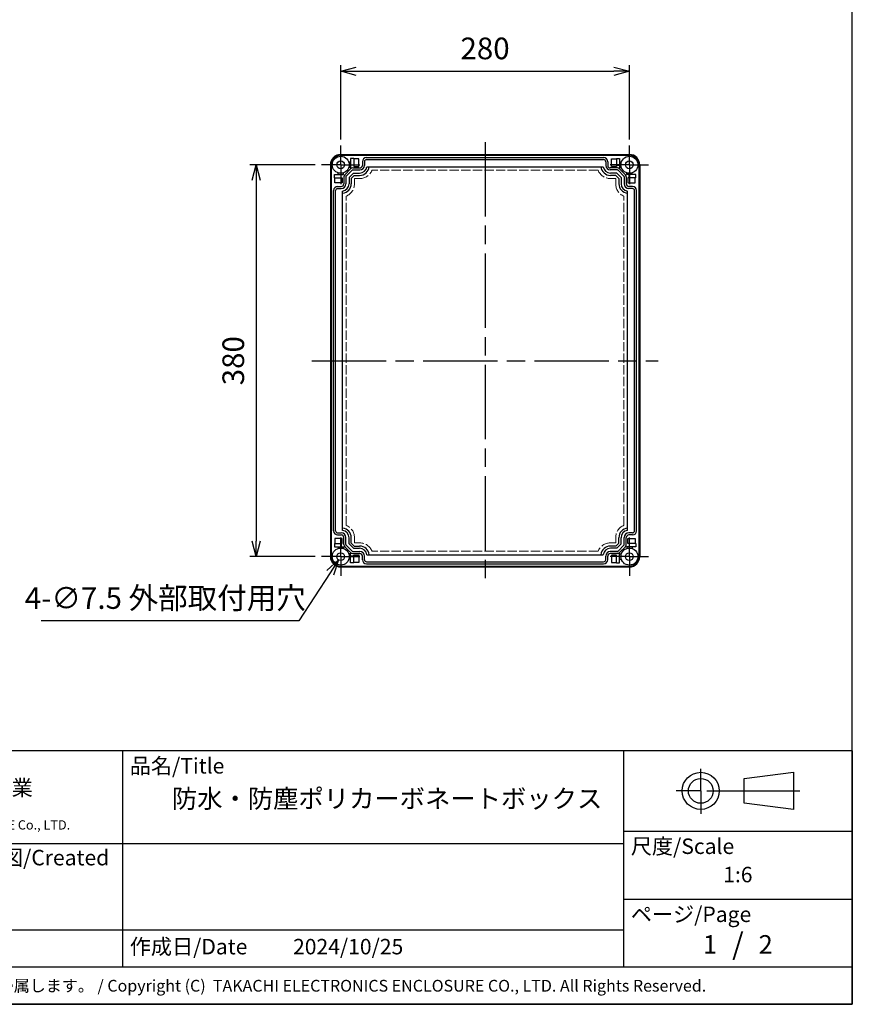
# Model space of a CAD drawing. Units: millimetres. Extents: x 0 to 4861, y 0 to 1680.
# Drawn here: x 1610 to 2418, y 0 to 955 of the extents above; entities that cross this region are included whole.
import ezdxf
from ezdxf.enums import TextEntityAlignment as Align

# ---------------------------------------------------------------- set-up
doc = ezdxf.new("R2010")
doc.units = ezdxf.units.MM
doc.header["$LTSCALE"] = 6
for name, pattern in [('AM_ISO02W050x2', [3.75, 3, -0.75]), ('AM_ISO08W050', [18, 12, -1.5, 3, -1.5]), ('AM_ISO08W050x2', [9, 6, -0.75, 1.5, -0.75]), ('gen7a', [6.875, 4.75, -0.875, 0.375, -0.875])]:
    doc.linetypes.add(name, pattern=pattern)
doc.layers.add('7A', color=4, linetype='gen7a')
doc.layers.add('RAHM2', color=1, linetype='Continuous')
for name, color, linetype, lineweight in [('AM_5', 3, 'Continuous', 25), ('AM_7', 4, 'AM_ISO08W050', 25), ('AM_8', 1, 'Continuous', 25), ('ﾎﾞﾃﾞｨｰ', 2, 'Continuous', 25), ('ﾎﾞﾃﾞｨｰ0', 2, 'AM_ISO02W050x2', 13)]:
    doc.layers.add(name, color=color, linetype=linetype, lineweight=lineweight)
doc.styles.get("Standard").update_dxf_attribs({"font": 'ISOCP.SHX', "bigfont": 'EXTFONT.SHX'})
doc.dimstyles.new('AM_ISO$0', dxfattribs={"dimtxt": 3.5, "dimasz": 2.5, "dimexe": 1, "dimexo": 1, "dimgap": 1.5, "dimtad": 1, "dimdsep": 46, "dimtxsty": 'STANDARD', "dimblk": 'OPEN30', "dimcen": 0, "dimclrd": 3, "dimclre": 3, "dimclrt": 2, "dimadec": 0, "dimazin": 2, "dimtp": 0.1, "dimtm": 0.1, "dimtfac": 0.71, "dimtmove": 0, "dimatfit": 3, "dimldrblk": 'OPEN30', "dimfxl": 1, "dimlwd": -1, "dimlwe": -1, "dimarcsym": 0})
doc.dimstyles.new('AM_ISO$3', dxfattribs={"dimtxt": 3.5, "dimasz": 2.5, "dimexe": 1, "dimexo": 1, "dimgap": 1.5, "dimtad": 1, "dimtoh": 1, "dimdsep": 46, "dimtxsty": 'STANDARD', "dimblk": 'OPEN30', "dimcen": 0, "dimclrd": 3, "dimclre": 3, "dimclrt": 2, "dimadec": 0, "dimazin": 2, "dimtp": 0.1, "dimtm": 0.1, "dimtfac": 0.71, "dimtofl": 0, "dimtmove": 0, "dimatfit": 0, "dimldrblk": 'OPEN30', "dimfxl": 1, "dimlwd": -1, "dimlwe": -1, "dimarcsym": 0})

# ---------------------------------------------------------------- blocks, each defined once
blk = doc.blocks.new('TK-A3')
blk.add_lwpolyline([(0, 0), (403, 0), (403, 280), (0, 280)], close=True)
blk = doc.blocks.new('A$C0FAF06CF')
at = {"layer": 'AM_8'}
h = blk.add_hatch(color=1, dxfattribs=at)
edge = h.paths.add_edge_path()
edge.add_line((-8.01, -2.41), (8.01, -2.41))
edge.add_arc((8.01, -1.77), 0.638, 270, 360)
edge.add_line((8.65, -1.77), (8.65, 1.77))
edge.add_arc((8.01, 1.77), 0.638, 0, 90)
edge.add_line((8.01, 2.41), (-8.01, 2.41))
edge.add_arc((-8.01, 1.77), 0.638, 90, 180)
edge.add_line((-8.65, 1.77), (-8.65, -1.77))
edge.add_arc((-8.01, -1.77), 0.638, 180, 270)
edge = h.paths.add_edge_path(flags=16)
edge.add_line((-7.47, 2.09), (7.47, 2.09))
edge.add_arc((7.47, 1.55), 0.542, 0, 90, ccw=False)
edge.add_line((8.01, 1.55), (8.01, -1.55))
edge.add_arc((7.47, -1.55), 0.542, 270, 360, ccw=False)
edge.add_line((7.47, -2.09), (-7.47, -2.09))
edge.add_arc((-7.47, -1.55), 0.542, 180, 270, ccw=False)
edge.add_line((-8.01, -1.55), (-8.01, 1.55))
edge.add_arc((-7.47, 1.55), 0.542, 90, 180, ccw=False)
for points in [[(-5.45, 0.59), (-5.45, 1.04), (-7.53, 1.04), (-7.53, 0.59), (-6.76, 0.59), (-6.76, -1.22), (-6.23, -1.22), (-6.23, 0.59)], [(-3.15, 1.04), (-3.15, -1.22), (-2.67, -1.22), (-2.67, -0.62), (-2.19, -0.1), (-1.52, -1.22), (-0.96, -1.22), (-1.85, 0.27), (-1.14, 1.04), (-1.79, 1.04), (-2.67, 0.09), (-2.67, 1.04)], [(4.3, 1.04), (4.3, -1.22), (4.78, -1.22), (4.78, -0.32), (5.83, -0.32), (5.83, -1.22), (6.3, -1.22), (6.3, 1.04), (5.83, 1.04), (5.83, 0.13), (4.78, 0.13), (4.78, 1.04)], [(7.28, -1.22), (7.28, 1.04), (6.81, 1.04), (6.81, -1.22)]]:
    blk.add_hatch(color=1, dxfattribs=at).paths.add_polyline_path(points)
h = blk.add_hatch(color=1, dxfattribs=at)
h.paths.add_polyline_path([(-5.26, -1.22), (-5.08, -0.73), (-4.16, -0.73), (-3.98, -1.22), (-3.42, -1.22), (-4.25, 1.04), (-4.99, 1.04), (-5.82, -1.22)])
h.paths.add_polyline_path([(-4.33, -0.27), (-4.91, -0.27), (-4.62, 0.52)], flags=16)
h = blk.add_hatch(color=1, dxfattribs=at)
h.paths.add_polyline_path([(-0.2, -1.22), (-0.02, -0.73), (0.91, -0.73), (1.09, -1.22), (1.65, -1.22), (0.82, 1.04), (0.07, 1.04), (-0.76, -1.22)])
h.paths.add_polyline_path([(0.74, -0.27), (0.16, -0.27), (0.45, 0.52)], flags=16)
h = blk.add_hatch(color=1, dxfattribs=at)
edge = h.paths.add_edge_path()
edge.add_ellipse((2.88, -0.09), major_axis=(0, 0.727), ratio=0.867347, start_angle=308.5505, end_angle=246.582)
edge.add_line((3.47, -0.35), (3.94, -0.55))
edge.add_arc((2.88, -0.09), 1.16, 38.5505, 336.582, ccw=False)
edge.add_line((3.78, 0.63), (3.4, 0.32))
blk = doc.blocks.new('TK-仕様書(和英併記)_221115')
for p, q in [((0, 41), (-193, 41)), ((-193, 41), (-193, 0)), ((-118, 41), (-118, 6)), ((-37, 41), (-37, 6)), ((0, 41), (0, 0)), ((-17.5, 36.5), (-9.5, 37.5)), ((-9.5, 37.5), (-9.5, 31.5)), ((-17.5, 32.5), (-17.5, 36.5)), ((-9.5, 31.5), (-17.5, 32.5)), ((-37, 28), (0, 28)), ((-193, 26), (-37, 26)), ((-168, 26), (-168, 12)), ((-143, 26), (-143, 12)), ((-37, 17), (0, 17)), ((-37, 12), (-193, 12)), ((0, 6), (-193, 6)), ((0, 0), (-193, 0))]:
    blk.add_line(p, q)
for radius in [3, 2]:
    blk.add_circle((-24.5, 34.5), radius)
at = {"layer": '7A'}
for p, q in [((-24.5, 34.5), (-24.5, 38.07)), ((-24.5, 34.5), (-28.5, 34.5)), ((-24.5, 34.5), (-24.5, 30.79)), ((-23.5, 34.5), (-8.5, 34.5))]:
    blk.add_line(p, q, dxfattribs=at)
at = {"xscale": 0.9599999999999999, "yscale": 0.9599999999999999, "zscale": 0.9599999999999999}
blk.add_blockref('A$C0FAF06CF', (-181.65, 34.69), dxfattribs=at)
at = {"attachment_point": 4}
for s, insert, char_height, width in [('{\\fMS PGothic|b0|i0|c128|p50;株式会社タカチ電機工業}', (-170, 35), 2.5, 45.8264), ('{\\fArial|b0|i0|c128|p34;TAKACHI ELECTRONICS ENCLOSURE Co., LTD.}', (-170, 29), 1.5, 47.8181)]:
    blk.add_mtext(s, dxfattribs=dict(at, insert=insert, char_height=char_height, width=width))
at = {"insert": (-190, 3), "char_height": 1.9, "attachment_point": 4}
blk.add_mtext_dynamic_manual_height_columns('{\\fMS PGothic|b0|i0|c128|p50;本図面の著作権は株式会社タカチ電機工業に帰属します。\\fMS PGothic|b0|i0|c0|p50; / Copyright (C)\\~ TAKACHI ELECTRONICS \\fMS PGothic|b0|i0|c128|p50;ENCLOSURE CO., LTD. All Rights Reserved.}', width=170.539, gutter_width=15, heights=[0], dxfattribs=at)
for tag, height, p in [('品名', 3, (-110, 33.25)), ('TITLE', 2.5, (-110, 28.25)), ('型番', 3, (-110, 16.84))]:
    blk.add_attdef(tag, text='', height=height).set_placement(p, align=Align.MIDDLE_LEFT)
for tag, height, p in [('GEN-TITLE-SCA', 2.5, (-18.5, 20.65)), ('承認', 2.5, (-180.72, 16.84)), ('検図', 2.5, (-155.5, 16.84)), ('製図', 2.5, (-130.5, 16.84)), ('ページNO.', 3, (-23, 9.29)), ('総ページ数', 3, (-14, 9.29)), ('部品サイズ', 2.5, (-155.5, 9)), ('GEN-TITLE-DAT', 2.5, (-81.5, 9))]:
    blk.add_attdef(tag, text='', height=height).set_placement(p, align=Align.MIDDLE)
at = {"layer": 'RAHM2', "char_height": 2.5}
for s, insert, width, attachment_point in [('品名/Title', (-116.8, 39.8), 90, 1), ('尺度/Scale', (-35.8, 26.8), 20, 1), ('承認/Approved', (-180.5, 24.8), 22.2154, 2), ('検図/Checked', (-155.5, 24.93), 19.8527, 2), ('製図/Created', (-130.5, 24.96), 19.4456, 2), ('ページ/Page', (-35.8, 15.8), 20, 1), ('作成日/Date', (-116.8, 9), 17.8487, 4)]:
    blk.add_mtext(s, dxfattribs=dict(at, insert=insert, width=width, attachment_point=attachment_point))
at = {"layer": 'RAHM2', "color": 0, "insert": (-18.5, 9.29), "char_height": 3.5, "width": 4.4699, "attachment_point": 5}
blk.add_mtext('/', dxfattribs=at)
blk = doc.blocks.new('_Open30')
at = {"color": 0, "linetype": 'ByBlock', "lineweight": -2}
for p, q in [((-1, 0.268), (0, 0)), ((0, 0), (-1, -0.268)), ((0, 0), (-1, 0))]:
    blk.add_line(p, q, dxfattribs=at)
blk = doc.blocks.new('*D26')
at = {"layer": 'AM_5', "color": 3}
for p, q in [((1911.56, 418.49), (1881.22, 371.83)), ((1881.22, 371.83), (1631.07, 371.83))]:
    blk.add_line(p, q, dxfattribs=at)
at = {"layer": 'Defpoints', "color": 0}
for p in [(1919.73, 431.07), (1923.82, 437.36)]:
    blk.add_point(p, dxfattribs=at)
at = {"layer": 'AM_5', "color": 3, "xscale": 15, "yscale": 15, "zscale": 15, "rotation": 56.96474622901455}
blk.add_blockref('_Open30', (1919.73, 431.07), dxfattribs=at)
at = {"layer": 'AM_5', "color": 2, "insert": (1751.64, 391.33), "char_height": 21, "attachment_point": 5}
blk.add_mtext('4-∅7.5 外部取付用穴', dxfattribs=at)
blk = doc.blocks.new('*D27')
at = {"layer": 'AM_5', "color": 3}
for p, q in [((1921.78, 838.89), (1921.78, 910.89)), ((2201.78, 838.89), (2201.78, 910.89)), ((1936.78, 904.89), (2186.78, 904.89))]:
    blk.add_line(p, q, dxfattribs=at)
at = {"layer": 'Defpoints', "color": 0}
for p in [(2201.78, 904.89), (1921.78, 832.89), (2201.78, 832.89)]:
    blk.add_point(p, dxfattribs=at)
at = {"layer": 'AM_5', "color": 3, "xscale": 15, "yscale": 15, "zscale": 15, "rotation": 180}
blk.add_blockref('_Open30', (1921.78, 904.89), dxfattribs=at)
at = {"layer": 'AM_5', "color": 3, "xscale": 15, "yscale": 15, "zscale": 15}
blk.add_blockref('_Open30', (2201.78, 904.89), dxfattribs=at)
at = {"layer": 'AM_5', "color": 2, "insert": (2061.78, 924.39), "char_height": 21, "attachment_point": 5}
blk.add_mtext('280', dxfattribs=at)
blk = doc.blocks.new('*D28')
at = {"layer": 'AM_5', "color": 3}
for p, q in [((1897.1, 814.21), (1833.78, 814.21)), ((1839.78, 799.21), (1839.78, 449.21)), ((1897.1, 434.21), (1833.78, 434.21))]:
    blk.add_line(p, q, dxfattribs=at)
at = {"layer": 'Defpoints', "color": 0}
for p in [(1903.1, 814.21), (1839.78, 434.21), (1903.1, 434.21)]:
    blk.add_point(p, dxfattribs=at)
at = {"layer": 'AM_5', "color": 3, "xscale": 15, "yscale": 15, "zscale": 15}
for p, rotation in [((1839.78, 814.21), 90), ((1839.78, 434.21), 270)]:
    blk.add_blockref('_Open30', p, dxfattribs=dict(at, rotation=rotation))
at = {"layer": 'AM_5', "color": 2, "insert": (1820.28, 624.21), "char_height": 21, "attachment_point": 5, "rotation": 90}
blk.add_mtext('380', dxfattribs=at)

msp = doc.modelspace()

# ---------------------------------------------------------------- linework, layer by layer
at = {"layer": 'AM_7', "linetype": 'AM_ISO08W050x2'}
for p, q in [((1921.778, 814.212), (1921.778, 832.887)), ((2201.778, 814.212), (2201.778, 832.887)), ((1921.778, 814.212), (1903.103, 814.212)), ((1921.778, 814.212), (1921.778, 795.537)), ((1921.778, 814.212), (1940.453, 814.212)), ((2201.778, 814.212), (2183.103, 814.212)), ((2201.778, 814.212), (2220.453, 814.212)), ((2201.778, 814.212), (2201.778, 795.537)), ((1921.778, 434.212), (1921.778, 452.887)), ((2201.778, 434.212), (2201.778, 452.887)), ((1921.778, 434.212), (1903.103, 434.212)), ((1921.778, 434.212), (1921.778, 415.537)), ((1921.778, 434.212), (1940.453, 434.212)), ((2201.778, 434.212), (2183.103, 434.212)), ((2201.778, 434.212), (2220.453, 434.212)), ((2201.778, 434.212), (2201.778, 415.537))]:
    msp.add_line(p, q, dxfattribs=at)
at = {"layer": 'AM_7'}
for p, q in [((2061.778, 836.212), (2061.778, 412.212)), ((1893.778, 624.212), (2229.778, 624.212))]:
    msp.add_line(p, q, dxfattribs=at)
at = {"layer": 'ﾎﾞﾃﾞｨｰ'}
for p, q in [((1921.778, 824.212), (2201.778, 824.212)), ((1921.778, 823.462), (2201.778, 823.462)), ((1911.778, 814.212), (1911.778, 434.212)), ((1912.528, 814.212), (1912.528, 434.212)), ((1931.248, 816.837), (1929.602, 816.837)), ((1931.248, 820.315), (1931.248, 811.587)), ((1934.348, 820.315), (1931.248, 820.315)), ((1934.348, 813.856), (1931.248, 813.856)), ((1934.348, 820.315), (1934.348, 812.712)), ((1939.278, 819.912), (1934.348, 819.912)), ((1934.348, 812.712), (1939.278, 812.712)), ((1939.278, 812.712), (1939.278, 819.912)), ((1942.778, 817.212), (1942.778, 813.712)), ((1944.778, 817.212), (1944.778, 813.712)), ((1946.778, 821.212), (2176.778, 821.212)), ((1946.778, 819.212), (2176.778, 819.212)), ((1947.177, 812.372), (2176.38, 812.372)), ((2178.778, 817.212), (2178.778, 813.712)), ((2180.778, 817.212), (2180.778, 813.712)), ((2184.278, 819.912), (2189.209, 819.912)), ((2184.278, 812.712), (2184.278, 819.912)), ((2189.209, 812.712), (2184.278, 812.712)), ((2189.209, 820.315), (2192.309, 820.315)), ((2189.209, 820.315), (2189.209, 812.712)), ((2189.209, 813.856), (2192.309, 813.856)), ((2192.309, 820.315), (2192.309, 811.587)), ((2192.309, 816.837), (2193.954, 816.837)), ((2211.028, 814.212), (2211.028, 434.212)), ((2211.778, 814.212), (2211.778, 434.212)), ((1915.676, 804.743), (1924.403, 804.743)), ((1915.676, 801.643), (1915.676, 804.743)), ((1919.153, 804.743), (1919.153, 806.388)), ((1922.135, 801.643), (1922.135, 804.743)), ((1924.403, 804.743), (1924.403, 806.388)), ((1924.778, 802.535), (1924.778, 795.712)), ((1925.657, 804.656), (1931.335, 810.334)), ((1926.778, 802.535), (1926.778, 795.712)), ((1927.071, 803.242), (1932.749, 808.919)), ((1931.248, 811.587), (1929.602, 811.587)), ((1929.858, 801.942), (1934.049, 806.132)), ((1931.988, 801.06), (1934.931, 804.002)), ((1933.456, 811.212), (1940.278, 811.212)), ((1933.456, 809.212), (1940.278, 809.212)), ((1934.049, 806.132), (1940.138, 806.132)), ((1934.931, 804.002), (1940.138, 804.002)), ((2190.101, 811.212), (2183.278, 811.212)), ((2190.101, 809.212), (2183.278, 809.212)), ((2189.508, 806.132), (2183.418, 806.132)), ((2188.626, 804.002), (2183.418, 804.002)), ((2191.568, 801.06), (2188.626, 804.002)), ((2193.698, 801.942), (2189.508, 806.132)), ((2196.486, 803.242), (2190.808, 808.919)), ((2197.9, 804.656), (2192.222, 810.334)), ((2192.309, 811.587), (2193.954, 811.587)), ((2196.778, 802.535), (2196.778, 795.712)), ((2198.778, 802.535), (2198.778, 795.712)), ((2199.153, 804.743), (2199.153, 806.388)), ((2207.881, 804.743), (2199.153, 804.743)), ((2201.422, 801.643), (2201.422, 804.743)), ((2204.403, 804.743), (2204.403, 806.388)), ((2207.881, 801.643), (2207.881, 804.743)), ((1915.676, 801.643), (1923.278, 801.643)), ((1916.078, 796.712), (1916.078, 801.643)), ((1923.278, 796.712), (1916.078, 796.712)), ((1918.778, 793.212), (1922.278, 793.212)), ((1923.278, 801.643), (1923.278, 796.712)), ((1929.858, 801.942), (1929.858, 795.852)), ((1931.988, 801.06), (1931.988, 795.852)), ((2191.568, 801.06), (2191.568, 795.852)), ((2193.698, 801.942), (2193.698, 795.852)), ((2207.881, 801.643), (2200.278, 801.643)), ((2200.278, 801.643), (2200.278, 796.712)), ((2200.278, 796.712), (2207.478, 796.712)), ((2204.778, 793.212), (2201.278, 793.212)), ((2207.478, 796.712), (2207.478, 801.643)), ((1914.778, 459.212), (1914.778, 789.212)), ((1916.778, 459.212), (1916.778, 789.212)), ((1918.778, 791.212), (1922.278, 791.212)), ((1923.618, 459.611), (1923.618, 788.813)), ((2199.938, 459.611), (2199.938, 788.813)), ((2204.778, 791.212), (2201.278, 791.212)), ((2206.778, 459.212), (2206.778, 789.212)), ((2208.778, 459.212), (2208.778, 789.212)), ((1923.278, 451.712), (1916.078, 451.712)), ((1916.078, 451.712), (1916.078, 446.782)), ((1918.778, 457.212), (1922.278, 457.212)), ((1918.778, 455.212), (1922.278, 455.212)), ((1923.278, 446.782), (1923.278, 451.712)), ((1924.778, 445.89), (1924.778, 452.712)), ((1926.778, 445.89), (1926.778, 452.712)), ((1929.858, 446.483), (1929.858, 452.572)), ((1931.988, 447.365), (1931.988, 452.572)), ((2191.568, 447.365), (2191.568, 452.572)), ((2193.698, 446.483), (2193.698, 452.572)), ((2196.778, 445.89), (2196.778, 452.712)), ((2198.778, 445.89), (2198.778, 452.712)), ((2200.278, 451.712), (2207.478, 451.712)), ((2200.278, 446.782), (2200.278, 451.712)), ((2204.778, 457.212), (2201.278, 457.212)), ((2204.778, 455.212), (2201.278, 455.212)), ((2207.478, 451.712), (2207.478, 446.782)), ((1915.676, 446.782), (1923.278, 446.782)), ((1915.676, 446.782), (1915.676, 443.682)), ((1915.676, 443.682), (1924.403, 443.682)), ((1919.153, 443.682), (1919.153, 442.036)), ((1922.135, 446.782), (1922.135, 443.682)), ((1924.403, 443.682), (1924.403, 442.036)), ((1925.657, 443.769), (1931.335, 438.091)), ((1927.071, 445.183), (1932.749, 439.505)), ((1929.858, 446.483), (1934.049, 442.292)), ((1931.988, 447.365), (1934.931, 444.422)), ((1934.049, 442.292), (1940.138, 442.292)), ((1934.931, 444.422), (1940.138, 444.422)), ((2188.626, 444.422), (2183.418, 444.422)), ((2189.508, 442.292), (2183.418, 442.292)), ((2191.568, 447.365), (2188.626, 444.422)), ((2193.698, 446.483), (2189.508, 442.292)), ((2196.486, 445.183), (2190.808, 439.505)), ((2197.9, 443.769), (2192.222, 438.091)), ((2207.881, 443.682), (2199.153, 443.682)), ((2199.153, 443.682), (2199.153, 442.036)), ((2207.881, 446.782), (2200.278, 446.782)), ((2201.422, 446.782), (2201.422, 443.682)), ((2204.403, 443.682), (2204.403, 442.036)), ((2207.881, 446.782), (2207.881, 443.682)), ((1931.248, 436.837), (1929.602, 436.837)), ((1931.248, 431.587), (1929.602, 431.587)), ((1931.248, 428.109), (1931.248, 436.837)), ((1934.348, 434.569), (1931.248, 434.569)), ((1933.456, 439.212), (1940.278, 439.212)), ((1933.456, 437.212), (1940.278, 437.212)), ((1934.348, 428.109), (1934.348, 435.712)), ((1934.348, 435.712), (1939.278, 435.712)), ((1939.278, 435.712), (1939.278, 428.512)), ((1942.778, 431.212), (1942.778, 434.712)), ((1944.778, 431.212), (1944.778, 434.712)), ((1947.177, 436.052), (2176.38, 436.052)), ((2178.778, 431.212), (2178.778, 434.712)), ((2180.778, 431.212), (2180.778, 434.712)), ((2190.101, 439.212), (2183.278, 439.212)), ((2190.101, 437.212), (2183.278, 437.212)), ((2184.278, 435.712), (2184.278, 428.512)), ((2189.209, 435.712), (2184.278, 435.712)), ((2189.209, 428.109), (2189.209, 435.712)), ((2189.209, 434.569), (2192.309, 434.569)), ((2192.309, 428.109), (2192.309, 436.837)), ((2192.309, 436.837), (2193.954, 436.837)), ((2192.309, 431.587), (2193.954, 431.587)), ((1921.778, 424.962), (2201.778, 424.962)), ((1921.778, 424.212), (2201.778, 424.212)), ((1934.348, 428.109), (1931.248, 428.109)), ((1939.278, 428.512), (1934.348, 428.512)), ((1946.778, 429.212), (2176.778, 429.212)), ((1946.778, 427.212), (2176.778, 427.212)), ((2184.278, 428.512), (2189.209, 428.512)), ((2189.209, 428.109), (2192.309, 428.109))]:
    msp.add_line(p, q, dxfattribs=at)
for centre, radius in [((1921.778, 814.212), 8.253), ((2201.778, 814.212), 8.253), ((1921.778, 814.212), 3.75), ((2201.778, 814.212), 3.75), ((1921.778, 434.212), 8.253), ((2201.778, 434.212), 8.253), ((1921.778, 434.212), 3.75), ((2201.778, 434.212), 3.75)]:
    msp.add_circle(centre, radius, dxfattribs=at)
for centre, radius, start, end in [((1921.778, 814.212), 10, 90, 180), ((1921.778, 814.212), 9.25, 90, 180), ((2201.778, 814.212), 10, 0, 90), ((2201.778, 814.212), 9.25, 0, 90), ((1940.138, 813.222), 9.22, 270, 354.71034), ((1940.138, 813.222), 7.09, 270, 353.11441), ((1940.278, 813.712), 4.5, 270, 0), ((1940.278, 813.712), 2.5, 270, 0), ((1946.778, 817.212), 4, 90, 180), ((1946.778, 817.212), 2, 90, 180), ((2183.418, 813.222), 9.22, 185.28966, 270), ((2183.418, 813.222), 7.09, 186.88559, 270), ((2176.778, 817.212), 4, 0, 90), ((2176.778, 817.212), 2, 0, 90), ((2183.278, 813.712), 4.5, 180, 270), ((2183.278, 813.712), 2.5, 180, 270), ((1927.778, 802.535), 3, 135, 180), ((1927.778, 802.535), 1, 135, 180), ((1933.456, 808.212), 3, 90, 135), ((1933.456, 808.212), 1, 90, 135), ((2190.101, 808.212), 3, 45, 90), ((2190.101, 808.212), 1, 45, 90), ((2195.778, 802.535), 1, 0, 45), ((2195.778, 802.535), 3, 0, 45), ((1918.778, 789.212), 4, 90, 180), ((1922.278, 795.712), 2.5, 270, 0), ((1922.278, 795.712), 4.5, 270, 0), ((1922.768, 795.852), 9.22, 275.28966, 0), ((1922.768, 795.852), 7.09, 276.88559, 0), ((2200.788, 795.852), 9.22, 180, 264.71034), ((2200.788, 795.852), 7.09, 180, 263.11441), ((2201.278, 795.712), 4.5, 180, 270), ((2201.278, 795.712), 2.5, 180, 270), ((2204.778, 789.212), 4, 0, 90), ((1918.778, 789.212), 2, 90, 180), ((2204.778, 789.212), 2, 0, 90), ((1918.778, 459.212), 4, 180, 270), ((1918.778, 459.212), 2, 180, 270), ((1922.768, 452.572), 9.22, 0, 84.71034), ((1922.768, 452.572), 7.09, 0, 83.11441), ((2200.788, 452.572), 9.22, 95.28966, 180), ((2200.788, 452.572), 7.09, 96.88559, 180), ((2204.778, 459.212), 2, 270, 0), ((2204.778, 459.212), 4, 270, 0), ((1922.278, 452.712), 4.5, 0, 90), ((1922.278, 452.712), 2.5, 0, 90), ((2201.278, 452.712), 4.5, 90, 180), ((2201.278, 452.712), 2.5, 90, 180), ((1927.778, 445.89), 3, 180, 225), ((1927.778, 445.89), 1, 180, 225), ((1933.456, 440.212), 1, 225, 270), ((1940.138, 435.202), 9.22, 5.28966, 90), ((1940.138, 435.202), 7.09, 6.88559, 90), ((2183.418, 435.202), 9.22, 90, 174.71034), ((2183.418, 435.202), 7.09, 90, 173.11441), ((2190.101, 440.212), 1, 270, 315), ((2195.778, 445.89), 1, 315, 0), ((2195.778, 445.89), 3, 315, 0), ((1921.778, 434.212), 10, 180, 270), ((1921.778, 434.212), 9.25, 180, 270), ((1933.456, 440.212), 3, 225, 270), ((1940.278, 434.712), 4.5, 0, 90), ((1940.278, 434.712), 2.5, 0, 90), ((1946.778, 431.212), 4, 180, 270), ((1946.778, 431.212), 2, 180, 270), ((2176.778, 431.212), 2, 270, 0), ((2176.778, 431.212), 4, 270, 0), ((2183.278, 434.712), 4.5, 90, 180), ((2183.278, 434.712), 2.5, 90, 180), ((2190.101, 440.212), 3, 270, 315), ((2201.778, 434.212), 10, 270, 0), ((2201.778, 434.212), 9.25, 270, 0)]:
    msp.add_arc(centre, radius, start, end, dxfattribs=at)
at = {"layer": 'ﾎﾞﾃﾞｨｰ0', "ltscale": 0.5}
for p, q in [((2171.419, 808.922), (1952.138, 808.922)), ((1940.278, 800.922), (1935.068, 800.922)), ((1935.068, 800.922), (1935.068, 795.712)), ((2183.278, 800.922), (2188.488, 800.922)), ((2188.488, 800.922), (2188.488, 795.712)), ((1927.068, 464.572), (1927.068, 783.853)), ((2196.488, 464.572), (2196.488, 783.853)), ((1935.068, 447.502), (1935.068, 452.712)), ((2188.488, 447.502), (2188.488, 452.712)), ((1940.278, 447.502), (1935.068, 447.502)), ((2171.419, 439.502), (1952.138, 439.502)), ((2183.278, 447.502), (2188.488, 447.502))]:
    msp.add_line(p, q, dxfattribs=at)
for centre, start, end in [((1940.278, 813.712), 270, 338.005886), ((2183.278, 813.712), 201.994114, 270), ((1922.278, 795.712), 291.994114, 360), ((2201.278, 795.712), 180, 248.005886), ((1922.278, 452.712), 360, 68.005886), ((2201.278, 452.712), 111.994114, 180), ((1940.278, 434.712), 21.994114, 90), ((2183.278, 434.712), 90, 158.005886)]:
    msp.add_arc(centre, 12.79, start, end, dxfattribs=at)

# ---------------------------------------------------------------- block references
at = {"lineweight": 0, "xscale": 6, "yscale": 6, "zscale": 6}
msp.add_blockref('TK-A3', (0, 0), dxfattribs=at)
msp.add_blockref('TK-仕様書(和英併記)_221115', (2418, 0), dxfattribs=at).add_auto_attribs({'品名': '防水・防塵ポリカーボネートボックス', 'GEN-TITLE-DAT': '2024/10/25', 'GEN-TITLE-SCA': '1:6', 'ページNO.': '1', '総ページ数': '2'})

# ---------------------------------------------------------------- dimensions: what is measured, and where the dimension line sits
at = {"layer": 'AM_5'}
dim = msp.add_linear_dim(base=(2201.778, 904.887), p1=(1921.778, 832.887), p2=(2201.778, 832.887), dimstyle='AM_ISO$0', override={"dimscale": 6, "dimpost": ''}, dxfattribs=at)
dim.commit()
dim.dimension.update_dxf_attribs({"geometry": '*D27', "text_midpoint": (2061.778, 924.389)})
dim = msp.add_linear_dim(base=(1839.778, 434.212), p1=(1903.103, 814.212), p2=(1903.103, 434.212), angle=90, dimstyle='AM_ISO$0', override={"dimscale": 6}, dxfattribs=at)
dim.commit()
dim.dimension.update_dxf_attribs({"geometry": '*D28', "text_midpoint": (1820.278, 624.212)})
dim = msp.add_diameter_dim_2p(p1=(1923.823, 437.356), p2=(1919.734, 431.069), text='4-<> 外部取付用穴', dimstyle='AM_ISO$3', override={"dimscale": 6}, dxfattribs=at)
dim.commit()
dim.dimension.update_dxf_attribs({"geometry": '*D26', "text_midpoint": (1751.64, 371.834), "dimtype": 163})

doc.saveas('drawing.dxf')
